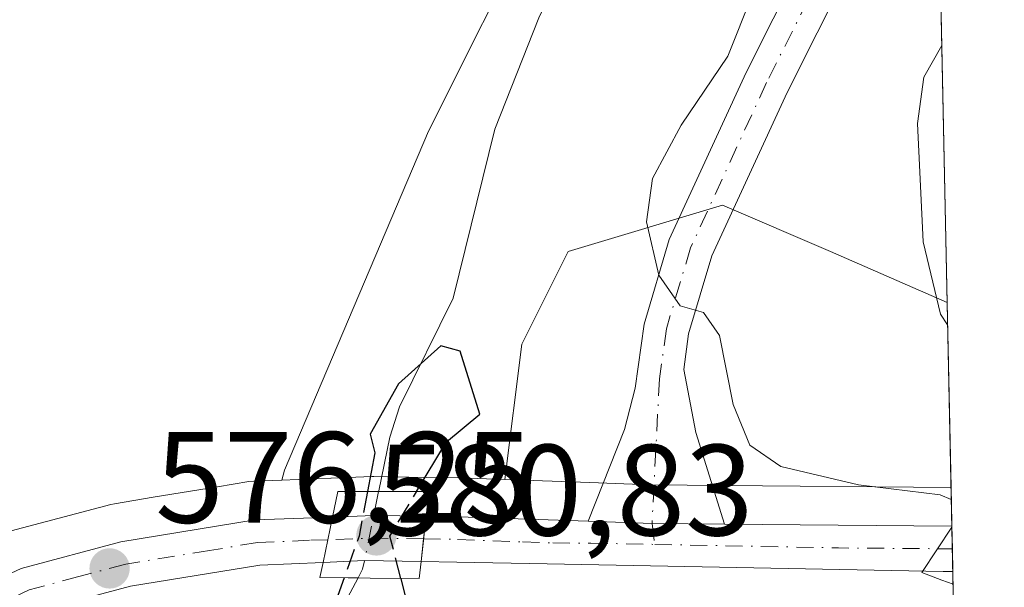
# Model space of a CAD drawing. Units: metres. Extents: x 641466 to 644923, y 4734509 to 4736893.
# Drawn here: x 644847 to 644923, y 4734768 to 4734812 of the extents above; entities that cross this region are included whole.
import ezdxf

# ---------------------------------------------------------------- set-up
doc = ezdxf.new("R2010")
doc.units = ezdxf.units.M
doc.header["$MEASUREMENT"] = 0
doc.linetypes.add('DGN Style 3', pattern=[2.307223458686699, 1.648016756204785, -0.6592067024819142])
doc.linetypes.add('DGN Style 4', pattern=[2.6384748266838614, 1.318413404963828, -0.6592067024819142, 0.001648016756204785, -0.6592067024819142])
for name, color, linetype, lineweight in [('Carretera de calzada única Cxs', 7, 'Continuous', 13), ('Carretera de calzada única eje', 7, 'DGN Style 4', 0), ('Comarca CxS', 21, 'Continuous', 0), ('Comunidad Autónoma CxS', 142, 'Continuous', 0), ('Corriente natural lineal', 142, 'Continuous', 13), ('Corriente natural lineal oculto', 9, 'DGN Style 4', 13), ('Cultivos herbáceos CxS', 92, 'Continuous', 0), ('Curva de nivel maestra', 30, 'Continuous', 30), ('Curva de nivel maestra oculto', 30, 'DGN Style 3', 30), ('Curva de nivel normal', 30, 'Continuous', 0), ('Matorral CxS', 135, 'Continuous', 0), ('Municipio CxS', 4, 'Continuous', 0), ('Núcleo urbano CxS', 7, 'Continuous', 0), ('Pista no pavimentada Cxs', 111, 'Continuous', 0), ('Pista no pavimentada eje', 91, 'DGN Style 4', 0), ('Provincia CxS', 1, 'Continuous', 0), ('Puente Cxs', 1, 'Continuous', 13), ('Punto de cota en terreno', 7, 'Continuous', 0), ('Rótulo de punto de cota en construcción', 7, 'Continuous', 0), ('Rótulo de punto de cota en terreno', 7, 'Continuous', 0), ('Suelo desnudo CxS', 253, 'Continuous', 0)]:
    doc.layers.add(name, color=color, linetype=linetype, lineweight=lineweight)
doc.styles.add('Style-Arial', font='txt')

# ---------------------------------------------------------------- blocks, each defined once
blk = doc.blocks.new('*U14')
at = {"layer": 'Suelo desnudo CxS', "color": 253, "linetype": 'Continuous', "lineweight": 0}
for points in [[(644918.7440999999, 4734790.174000001, 584.8340000000027), (644919.0436000006, 4734775.9005, 581.8837000000058), (644901.5557000004, 4734776.050100001, 579.2063000000053), (644895.7374999998, 4734776.0997, 578.494399999996), (644891.1083000004, 4734776.268100001, 577.7621000000072), (644884.5549, 4734776.502499999, 576.2853999999934), (644885.8611000003, 4734786.9551, 575.1334000000061), (644889.4413000002, 4734794.120100001, 576.2339999999967), (644901.3761, 4734797.7031, 580.3515000000043), (644909.7301000003, 4734794.119899999, 582.2495999999956)], [(644915.6961000003, 4734758.295700001, 577.3432999999932), (644902.5679000001, 4734749.935900001, 576.0344000000041), (644877.5053000003, 4734751.130700001, 575.0625), (644883.2012999998, 4734767.085700001, 576.9958000000044), (644887.7632999998, 4734767.000700001, 577.4943000000058), (644918.3809000002, 4734766.410499999, 579.4146999999939), (644918.9678999997, 4734766.406099999, 579.4520000000048), (644919.2433000002, 4734766.381800001, 579.4640000000073), (644919.3876, 4734759.5032, 577.9404999999971)]]:
    blk.add_polyline3d(points, close=True, dxfattribs=at)
blk = doc.blocks.new('*U19')
at = {"layer": 'Cultivos herbáceos CxS', "color": 92, "linetype": 'Continuous', "lineweight": 0}
blk.add_polyline3d([(644909.3642999995, 4735237.1951, 586.629700000005), (644916.6020999998, 4734892.2555, 577.6968000000053), (644914.5334999999, 4734890.858899999, 577.651199999993), (644915.6611000003, 4734875.0559, 577.1398999999947), (644909.6936999997, 4734861.920100001, 576.6714000000065), (644895.3728999998, 4734855.948899999, 576.6931000000042), (644898.9523, 4734833.260500001, 575.9334999999992), (644887.0169000003, 4734820.124700001, 575.9648000000016), (644878.6624999996, 4734803.405900001, 576.0265000000073), (644867.5204999996, 4734777.239700001, 575.5077000000019), (644867.3004999999, 4734776.457599999, 575.6126999999979), (644865.1397000002, 4734776.3781, 575.5645999999979), (644864.7659, 4734776.340700001, 575.5587999999989), (644862.3333000002, 4734775.9429, 575.5366999999969), (644857.3646999998, 4734775.1305, 575.6217999999935), (644854.3662999999, 4734774.637499999, 575.6572000000015), (644854.0982999997, 4734774.579100001, 575.659599999999), (644846.3982999995, 4734772.529100001, 575.5200000000041)], dxfattribs=at)
blk = doc.blocks.new('5PATER')
at = {"layer": 'Núcleo urbano CxS', "linetype": 'Continuous', "lineweight": 0}
h = blk.add_hatch(color=51, dxfattribs=at)
edge = h.paths.add_edge_path()
edge.add_ellipse((0, 0), major_axis=(-0.1095731443231308, -0.1110710700762829), ratio=0.9994222409660322, start_angle=0, end_angle=360)

msp = doc.modelspace()

# ---------------------------------------------------------------- linework, layer by layer
at = {"layer": 'Carretera de calzada única Cxs', "color": 7, "linetype": 'Continuous', "lineweight": 13, "extrusion": (-0.02701773964429749, -0.1295371077990043, 0.9912064262541794), "elevation": -630178.8914130272, "flags": 128}
msp.add_lwpolyline([(-335448.5863094497, 4724858.632011857), (-335448.5863094497, 4724855.024974944)], dxfattribs=at)
msp.add_lwpolyline([(-335448.5863094497, 4724858.632011857), (-335448.5863094497, 4724855.024974944)], dxfattribs=at)
at = {"layer": 'Carretera de calzada única Cxs', "color": 7, "linetype": 'Continuous', "lineweight": 13, "extrusion": (-0.07717173086241912, -0.9695773453906522, 0.2323021637026098), "elevation": -4640360.768950761, "flags": 128}
msp.add_lwpolyline([(267170.6710374909, 1108878.734694005), (267173.8306978418, 1108880.378667079), (267177.8726904874, 1108881.504464774)], dxfattribs=at)
at = {"layer": 'Carretera de calzada única Cxs', "color": 7, "linetype": 'Continuous', "lineweight": 13, "extrusion": (0.9941322724722994, -0.1081704395170917, 0.0004252572646191913), "elevation": 128932.1870572701, "flags": 128}
msp.add_lwpolyline([(4776745.006117161, 523.954498187608), (4776746.766610824, 524.7430982589145), (4776748.526685201, 525.897498363297)], dxfattribs=at)
msp.add_lwpolyline([(4776745.006117161, 523.954498187608), (4776746.766610824, 524.7430982589145), (4776748.526685201, 525.897498363297)], dxfattribs=at)
at = {"layer": 'Carretera de calzada única Cxs', "color": 7, "linetype": 'Continuous', "lineweight": 13, "extrusion": (0.04087862460655832, 0.9980251789670853, 0.04769360751708123), "elevation": 4751812.780913554, "flags": 128}
msp.add_lwpolyline([(-450566.6443536405, -226307.902555992), (-450569.1239129375, -226309.1926240735), (-450579.1898086206, -226310.4926034339)], dxfattribs=at)
at = {"layer": 'Carretera de calzada única Cxs', "color": 7, "linetype": 'Continuous', "lineweight": 13, "extrusion": (-0.05503295610868193, 0.4882869796140154, 0.8709461517690759), "elevation": 2276941.414540686, "flags": 128}
msp.add_lwpolyline([(-1171114.49510592, -4034599.28422968), (-1171119.372689422, -4034598.44251596), (-1171124.943023352, -4034597.666332176)], dxfattribs=at)
at = {"layer": 'Carretera de calzada única Cxs', "color": 7, "linetype": 'Continuous', "lineweight": 13, "extrusion": (-0.08173365531057789, 0.0006993179286357516, 0.9966539622878176), "elevation": -48822.05094324693, "flags": 128}
msp.add_lwpolyline([(-4740117.36558198, 602393.5046503122), (-4740117.36558198, 602411.1307709523)], dxfattribs=at)
at = {"layer": 'Carretera de calzada única Cxs', "color": 7, "linetype": 'Continuous', "lineweight": 13, "extrusion": (0.002416365112666532, -0.1152415218563176, 0.9933345623806121), "elevation": -543507.5676318222, "flags": 128}
msp.add_lwpolyline([(744033.500085067, 4688817.449773984), (744033.5000850671, 4688813.924909785)], dxfattribs=at)
at = {"layer": 'Carretera de calzada única Cxs', "color": 7, "linetype": 'Continuous', "lineweight": 13, "extrusion": (-0.1241157234240129, -0.5877951111188852, 0.7994324202480604), "elevation": -2862651.569154179, "flags": 128}
msp.add_lwpolyline([(-347234.5384065729, 3810324.238934219), (-347238.8481571481, 3810323.190089147), (-347241.9404111016, 3810322.194343833)], dxfattribs=at)
at = {"layer": 'Carretera de calzada única Cxs', "color": 7, "linetype": 'Continuous', "lineweight": 13}
for points in [[(644870.5000999998, 4734770.100099999, 577.5555000000022), (644865.6201, 4734769.9001, 576.7832999999955), (644855.6201, 4734768.2601, 576.097099999999), (644848.3701, 4734766.3301, 575.8484000000026), (644842.0500999996, 4734763.380100001, 575.5724000000046), (644833.0800999999, 4734757.4301, 575.320000000007), (644825.7301000003, 4734750.6801, 575.1138000000064), (644812.9801000003, 4734734.4301, 574.9627999999939), (644792.8000999996, 4734706.4801, 574.0675000000047), (644750.9801000003, 4734649.4901, 572.5381000000052), (644696.7657000005, 4734575.017700001, 570.7324999999983), (644692.3470999999, 4734574.925899999, 570.9392999999982), (644748.1401000004, 4734651.550100001, 572.7384000000021), (644789.9801000003, 4734708.540100001, 574.337400000004), (644810.1700999998, 4734736.540100001, 575.0769), (644823.1601, 4734753.0801, 575.3549999999959), (644830.8701, 4734760.1501, 575.4844000000012), (644834.9101, 4734763.0801, 575.5964999999997), (644840.3901000004, 4734766.4801, 575.6738999999943), (644847.1700999998, 4734769.630100001, 575.7945999999939), (644854.8701, 4734771.6801, 576.0148000000045), (644857.8501000004, 4734772.170100001, 576.119000000006), (644865.2500999998, 4734773.380100001, 576.3310999999958), (644871.2301000003, 4734773.600099999, 578.0328000000009)], [(644878.4600999998, 4734773.670100001, 580.726800000004), (644878.2701000003, 4734771.920299999, 579.5724999999948), (644878.0800999999, 4734770.170100001, 578.7838000000047), (644873.6901000004, 4734770.2401, 578.1536999999954), (644870.5000999998, 4734770.100099999, 577.5555000000022), (644871.2301000003, 4734773.600099999, 578.0328000000009), (644874.4101, 4734773.7301, 579.6318000000028)], [(644891.0000999998, 4734773.280099999, 578.1396999999997), (644895.9291000003, 4734773.097899999, 578.5532999999997), (644901.5401, 4734773.050000001, 578.934699999998), (644919.1067000005, 4734772.899700001, 580.3754000000044), (644919.1801000005, 4734769.3991, 579.9691000000021), (644918.4301000005, 4734769.4101, 579.9091000000044), (644887.8201000001, 4734770.0001, 577.7066000000051), (644880.8501000004, 4734770.130100001, 578.071299999996), (644878.0800999999, 4734770.170100001, 578.7838000000047), (644878.2701000003, 4734771.920299999, 579.5724999999948), (644878.4600999998, 4734773.670100001, 580.726800000004), (644880.9401000004, 4734773.630100001, 579.4382000000041)]]:
    msp.add_polyline3d(points, close=True, dxfattribs=at)
for points in [[(644692.3470999999, 4734574.926000001, 570.9392999999982), (644748.1401000004, 4734651.550100001, 572.7384000000021), (644789.9801000003, 4734708.540100001, 574.337400000004), (644810.1700999998, 4734736.540100001, 575.0769), (644823.1601, 4734753.0801, 575.3549999999959), (644830.8701, 4734760.1501, 575.4844000000012), (644834.9101, 4734763.0801, 575.5964999999997), (644840.3901000004, 4734766.4801, 575.6738999999943), (644847.1700999998, 4734769.630100001, 575.7945999999939), (644854.8701, 4734771.6801, 576.0148000000045), (644857.8501000004, 4734772.170100001, 576.119000000006), (644865.2500999998, 4734773.380100001, 576.3310999999958), (644871.2301000003, 4734773.600099999, 578.0328000000009)], [(644870.5000999998, 4734770.100099999, 577.5555000000022), (644865.6201, 4734769.9001, 576.7832999999955), (644855.6201, 4734768.2601, 576.097099999999), (644848.3701, 4734766.3301, 575.8484000000026), (644842.0500999996, 4734763.380100001, 575.5724000000046), (644833.0800999999, 4734757.4301, 575.320000000007), (644825.7301000003, 4734750.6801, 575.1138000000064), (644812.9801000003, 4734734.4301, 574.9627999999939), (644792.8000999996, 4734706.4801, 574.0675000000047), (644750.9801000003, 4734649.4901, 572.5381000000052), (644696.7657000005, 4734575.0178, 570.732600000003)], [(644919.1799999997, 4734769.3991, 579.9691000000021), (644918.4301000005, 4734769.4101, 579.9091000000044), (644887.8201000001, 4734770.0001, 577.7066000000051), (644880.8501000004, 4734770.130100001, 578.071299999996), (644878.0800999999, 4734770.170100001, 578.7838000000047)]]:
    msp.add_polyline3d(points, dxfattribs=at)
at = {"layer": 'Carretera de calzada única eje', "color": 7, "linetype": 'DGN Style 4', "lineweight": 0, "extrusion": (-0.09759215039164239, -0.9036438564172952, 0.4170174492047232), "elevation": -4341240.922590536, "flags": 128}
msp.add_lwpolyline([(132758.1861382595, 1992469.817199585), (132753.984114415, 1992468.873199767), (132750.831507994, 1992467.742710474)], dxfattribs=at)
at = {"layer": 'Carretera de calzada única eje', "color": 7, "linetype": 'DGN Style 4', "lineweight": 0, "extrusion": (-0.067882344624751, -0.4948247164297274, 0.8663373980721868), "elevation": -2386157.858629351, "flags": 128}
msp.add_lwpolyline([(-4598.652458060184, 4140070.289348276), (-4584.539594975649, 4140072.204419539), (-4575.818446461228, 4140073.503624707)], dxfattribs=at)
at = {"layer": 'Carretera de calzada única eje', "color": 7, "linetype": 'DGN Style 4', "lineweight": 0}
for points in [[(644870.8651000002, 4734771.8499, 577.6870000000055), (644869.4600999998, 4734771.8101, 577.2801999999938), (644865.4200999998, 4734771.640100001, 576.5620000000055), (644861.7301000003, 4734771.020099999, 576.2445000000008), (644855.2500999998, 4734769.970100001, 576.0679999999993), (644851.6201, 4734769.0101, 576.0920999999944), (644847.7801000001, 4734767.9801, 575.9269000000058), (644844.3901000004, 4734766.4001, 575.7565000000031), (644841.2301000003, 4734764.9301, 575.6396999999997), (644838.4801000003, 4734763.2301, 575.6103000000003), (644834.0000999998, 4734760.2501, 575.4527999999991), (644831.9801000003, 4734758.790100001, 575.4248999999982), (644828.3000999996, 4734755.420100001, 575.3285999999935), (644824.4401000004, 4734751.880100001, 575.2611999999936), (644817.9600999998, 4734743.600099999, 575.0693000000028), (644811.5701000001, 4734735.4801, 575.0507999999973), (644801.4801000003, 4734721.4801, 574.6126999999979), (644791.3901000004, 4734707.5101, 574.2094999999972), (644749.5701000001, 4734650.5101, 572.658500000005), (644722.4600999998, 4734613.270099999, 571.8986000000004), (644694.5513000004, 4734574.971700001, 570.8381999999983)], [(644878.2701000003, 4734771.920299999, 579.5724999999948), (644880.8901000004, 4734771.880100001, 578.5770000000048), (644885.9200999998, 4734771.690099999, 577.8462000000001), (644888.2600999996, 4734771.610099999, 577.8565999999992), (644891.1901000004, 4734771.590100001, 578.0890000000073), (644896.1426999997, 4734771.4945, 578.4878999999928)]]:
    msp.add_polyline3d(points, dxfattribs=at)
at = {"layer": 'Comarca CxS', "color": 21, "linetype": 'Continuous', "lineweight": 0, "flags": 128}
msp.add_lwpolyline([(641958.2350865299, 4734518.137101132), (641513.0300010727, 4734508.889982633), (641497.8459650786, 4735249.781903904), (641471.962739813, 4736512.731524274), (641465.6200010723, 4736822.219982611), (643180.6474999996, 4736857.848800001), (643227.9370999997, 4736858.8312), (644874.6200010987, 4736893.039982613), (644884.9673999996, 4736399.902699999), (644887.8534000001, 4736262.364000001), (644894.7328999996, 4735934.501599999), (644901.643600001, 4735605.149599999), (644920.5648999991, 4734703.397399999), (644923.160001098, 4734579.719982636), (644752.4106000006, 4734576.173499999), (644656.5783999999, 4734574.1831), (643275.8559446239, 4734545.504704532), (643262.632399999, 4734545.230099999), (642720.8392999994, 4734533.9768), (642659.8512443196, 4734532.71003224)], close=True, dxfattribs=at)
at = {"layer": 'Comunidad Autónoma CxS', "color": 142, "linetype": 'Continuous', "lineweight": 0, "flags": 128}
msp.add_lwpolyline([(641958.2350865299, 4734518.137101132), (641513.0300010727, 4734508.889982633), (641497.8459650786, 4735249.781903904), (641471.962739813, 4736512.731524274), (641465.6200010723, 4736822.219982611), (643180.6474999996, 4736857.848800001), (643227.9370999997, 4736858.8312), (644874.6200010987, 4736893.039982613), (644884.9673999996, 4736399.902699999), (644887.8534000001, 4736262.364000001), (644894.7328999996, 4735934.501599999), (644901.643600001, 4735605.149599999), (644920.5648999991, 4734703.397399999), (644923.160001098, 4734579.719982636), (644752.4106000006, 4734576.173499999), (644656.5783999999, 4734574.1831), (643275.8559446239, 4734545.504704532), (643262.632399999, 4734545.230099999), (642720.8392999994, 4734533.9768), (642659.8512443196, 4734532.71003224)], close=True, dxfattribs=at)
at = {"layer": 'Corriente natural lineal', "color": 142, "linetype": 'Continuous', "lineweight": 13}
for points in [[(644917.164, 4734865.477700001, 576.8062999999966), (644917.1601, 4734865.470100001, 576.8053999999975), (644913.6401000004, 4734858.4901, 577.5656000000017), (644911.9401000004, 4734856.630100001, 577.5014999999985), (644907.7401000002, 4734853.6601, 576.2709999999934), (644906.1201, 4734851.840100001, 576.1196000000054), (644896.9901000002, 4734830.5801, 575.5803000000016), (644889.7001, 4734817.460100001, 575.7985000000045), (644887.1801000005, 4734812.1801, 575.6811000000016), (644883.7801000001, 4734803.5801, 575.8592000000062), (644880.5500999996, 4734790.520099999, 575.2617000000029), (644876.4101, 4734782.130100001, 575.2786000000051), (644875.6700999998, 4734779.770099999, 575.3782000000066), (644874.8101000005, 4734775.640100001, 575.8653999999951)], [(644873.2046999997, 4734768.91, 576.2216999999946), (644870.7301000003, 4734764.270099999, 575.374800000005), (644867.4901000002, 4734760.440099999, 574.6444999999949), (644859.5601000005, 4734754.3201, 574.022100000002), (644848.9301000005, 4734743.7401, 574.0666999999958), (644847.3803000003, 4734742.306399999, 574.0918999999994)]]:
    msp.add_polyline3d(points, dxfattribs=at)
at = {"layer": 'Corriente natural lineal oculto', "color": 9, "linetype": 'DGN Style 4', "lineweight": 13}
msp.add_polyline3d([(644874.8101000005, 4734775.640100001, 575.8653999999951), (644874.7978999997, 4734775.5811, 575.8769999999931), (644873.5601000005, 4734769.5801, 576.2326999999932), (644873.2046999997, 4734768.91, 576.2216999999946)], dxfattribs=at)
at = {"layer": 'Cultivos herbáceos CxS', "color": 92, "linetype": 'Continuous', "lineweight": 0}
for points in [[(644916.6020999998, 4734892.2555, 577.6968000000053), (644914.5334999999, 4734890.858899999, 577.651199999993), (644915.6611000003, 4734875.0559, 577.1398999999947), (644909.6936999997, 4734861.920100001, 576.6714000000065), (644895.3728999998, 4734855.948899999, 576.6931000000042), (644898.9523, 4734833.260500001, 575.9334999999992), (644887.0169000003, 4734820.124700001, 575.9648000000016), (644878.6624999996, 4734803.405900001, 576.0265000000073), (644867.5204999996, 4734777.239700001, 575.5077000000019), (644867.3004999999, 4734776.457599999, 575.6126999999979)], [(644867.3004999999, 4734776.457599999, 575.6126999999979), (644865.1397000002, 4734776.3781, 575.5645999999979), (644864.7659, 4734776.340700001, 575.5587999999989), (644862.3333000002, 4734775.9429, 575.5366999999969), (644857.3646999998, 4734775.1305, 575.6217999999935), (644854.3662999999, 4734774.637499999, 575.6572000000015), (644854.0982999997, 4734774.579100001, 575.659599999999), (644846.3982999995, 4734772.529100001, 575.5200000000041)]]:
    msp.add_polyline3d(points, dxfattribs=at)
at = {"layer": 'Curva de nivel maestra', "color": 30, "linetype": 'Continuous', "lineweight": 30, "elevation": 575, "flags": 128}
for points in [[(644877.7315999996, 4734775.572799999), (644877.7339000005, 4734775.5767), (644880.0300000003, 4734779.4101), (644882.6200000001, 4734781.5601), (644881.0899999999, 4734786.4101), (644879.5999999996, 4734786.840100001), (644876.3200000003, 4734783.890100001), (644874.1299999999, 4734780.020099999), (644874.5, 4734778.5801), (644873.9315, 4734775.588), (644873.9307000004, 4734775.5836)], [(644872.1316000001, 4734768.9145), (644870.3799999999, 4734764.020099999), (644867.1600000003, 4734763.4801), (644862.4800000006, 4734764.5001), (644858.9699999997, 4734764.220100001), (644855.8600000005, 4734763.200099999), (644851.6399999997, 4734763.0601), (644845.5999999996, 4734761.380100001)], [(644876.5011999998, 4734768.8652), (644877.1399999997, 4734766.340100001)]]:
    msp.add_lwpolyline(points, dxfattribs=at)
at = {"layer": 'Curva de nivel maestra oculto', "color": 30, "linetype": 'DGN Style 3', "lineweight": 30, "elevation": 575, "flags": 128}
for points in [[(644873.9307000004, 4734775.5836), (644873.9299999997, 4734775.5801), (644873.9292000001, 4734775.5757), (644873.2800000003, 4734772.130100001), (644872.1316000001, 4734768.9145)], [(644876.5011999998, 4734768.8652), (644876.5, 4734768.870100001), (644875.6699999999, 4734772.130100001), (644877.7276999997, 4734775.566199999), (644877.7300000006, 4734775.5701), (644877.7315999996, 4734775.572799999)]]:
    msp.add_lwpolyline(points, dxfattribs=at)
at = {"layer": 'Curva de nivel normal', "color": 30, "linetype": 'Continuous', "lineweight": 0, "flags": 128}
for points, elevation in [([(644919.0634000005, 4734774.955800001), (644918.2000000002, 4734775.3301), (644911.8899999997, 4734776.090100001), (644905.8899999997, 4734777.5101), (644903.4800000006, 4734779.1601), (644902.1900000004, 4734782.3101), (644901.1500000004, 4734787.640100001), (644899.9100000003, 4734789.4001), (644898.1100000005, 4734789.9301), (644896.4500000002, 4734792.280099999), (644895.5099999999, 4734796.4001), (644895.9600000001, 4734799.7501), (644898.1900000004, 4734803.880100001), (644901.79, 4734809.220100001), (644903.6600000003, 4734813.940099999), (644905.29, 4734818.880100001), (644908.3300000001, 4734823.550100001), (644912.2999999998, 4734835.960100001), (644912.3399999999, 4734839.620100001), (644913.0099999999, 4734843.3101), (644912.8200000003, 4734846.7601), (644913.3899999997, 4734851.9801), (644915.6500000004, 4734855.190099999), (644917.3644000003, 4734855.928300001)], 580), ([(644918.3276000004, 4734810.0239), (644916.9500000002, 4734807.5801), (644916.4400000004, 4734804.020099999), (644916.8799999999, 4734794.880100001), (644918.2300000006, 4734789.270099999), (644918.7802999998, 4734788.4487)], 585), ([(644919.2004000006, 4734768.4266), (644918.3200000003, 4734768.720100001), (644916.7800000003, 4734769.3201), (644919.1083000004, 4734772.817)], 580)]:
    msp.add_lwpolyline(points, dxfattribs=dict(at, elevation=elevation))
at = {"layer": 'Matorral CxS', "color": 135, "linetype": 'Continuous', "lineweight": 0, "extrusion": (-0.001864144377461814, 0.08884153636734932, 0.9960440283349069), "elevation": 420026.3321979092, "flags": 128}
msp.add_lwpolyline([(-744104.1209863508, -4701533.332865731), (-744104.1209863508, -4701493.960178168)], dxfattribs=at)
at = {"layer": 'Matorral CxS', "color": 135, "linetype": 'Continuous', "lineweight": 0}
msp.add_polyline3d([(644918.7440999999, 4734790.174000001, 584.8340000000027), (644909.7301000003, 4734794.119899999, 582.2495999999956), (644901.3761, 4734797.7031, 580.3515000000043), (644889.4413000002, 4734794.120100001, 576.2339999999967), (644885.8611000003, 4734786.9551, 575.1334000000061), (644884.5549, 4734776.502499999, 576.2853999999934), (644881.0179000003, 4734776.628900001, 575.5412999999971), (644878.5055000001, 4734776.669700001, 575.5430999999953), (644878.4842999997, 4734776.670100001, 575.5432000000001), (644874.4323000005, 4734776.729900001, 575.6723000000056), (644874.2874999996, 4734776.727700001, 575.6791999999987), (644871.1196999997, 4734776.598099999, 575.7284000000072), (644871.1074999999, 4734776.5977, 575.7280000000028), (644867.3004999999, 4734776.457599999, 575.6126999999979), (644867.5204999996, 4734777.239700001, 575.5077000000019), (644878.6624999996, 4734803.405900001, 576.0265000000073), (644887.0169000003, 4734820.124700001, 575.9648000000016), (644898.9523, 4734833.260500001, 575.9334999999992), (644895.3728999998, 4734855.948899999, 576.6931000000042), (644909.6936999997, 4734861.920100001, 576.6714000000065), (644915.6611000003, 4734875.0559, 577.1398999999947), (644914.5334999999, 4734890.858899999, 577.651199999993), (644916.6020999998, 4734892.2555, 577.6968000000053)], close=True, dxfattribs=at)
for points in [[(644916.6020999998, 4734892.2555, 577.6968000000053), (644914.5334999999, 4734890.858899999, 577.651199999993), (644915.6611000003, 4734875.0559, 577.1398999999947), (644909.6936999997, 4734861.920100001, 576.6714000000065), (644895.3728999998, 4734855.948899999, 576.6931000000042), (644898.9523, 4734833.260500001, 575.9334999999992), (644887.0169000003, 4734820.124700001, 575.9648000000016), (644878.6624999996, 4734803.405900001, 576.0265000000073), (644867.5204999996, 4734777.239700001, 575.5077000000019), (644867.3004999999, 4734776.457599999, 575.6126999999979)], [(644918.7440999999, 4734790.174000001, 584.8340000000027), (644909.7301000003, 4734794.119899999, 582.2495999999956), (644901.3761, 4734797.7031, 580.3515000000043), (644889.4413000002, 4734794.120100001, 576.2339999999967), (644885.8611000003, 4734786.9551, 575.1334000000061), (644884.5549, 4734776.502499999, 576.2853999999934)], [(644884.5549, 4734776.502499999, 576.2853999999934), (644881.0179000003, 4734776.628900001, 575.5412999999971), (644878.5055000001, 4734776.669700001, 575.5430999999953), (644878.4842999997, 4734776.670100001, 575.5432000000001), (644874.4323000005, 4734776.729900001, 575.6723000000056), (644874.2874999996, 4734776.727700001, 575.6791999999987), (644871.1196999997, 4734776.598099999, 575.7284000000072), (644871.1074999999, 4734776.5977, 575.7280000000028), (644867.3004999999, 4734776.457599999, 575.6126999999979)]]:
    msp.add_polyline3d(points, dxfattribs=at)
at = {"layer": 'Municipio CxS', "color": 4, "linetype": 'Continuous', "lineweight": 0, "flags": 128}
msp.add_lwpolyline([(641958.2350865299, 4734518.137101132), (641513.0300010727, 4734508.889982633), (641497.8459650786, 4735249.781903904), (641471.962739813, 4736512.731524274), (641465.6200010723, 4736822.219982611), (643180.6474999996, 4736857.848800001), (643227.9370999997, 4736858.8312), (644874.6200010987, 4736893.039982613), (644884.9673999996, 4736399.902699999), (644887.8534000001, 4736262.364000001), (644894.7328999996, 4735934.501599999), (644901.643600001, 4735605.149599999), (644920.5648999991, 4734703.397399999), (644923.160001098, 4734579.719982636), (644752.4106000006, 4734576.173499999), (644656.5783999999, 4734574.1831), (643275.8559446239, 4734545.504704532), (643262.632399999, 4734545.230099999), (642720.8392999994, 4734533.9768), (642659.8512443196, 4734532.71003224)], close=True, dxfattribs=at)
at = {"layer": 'Núcleo urbano CxS', "color": 7, "linetype": 'Continuous', "lineweight": 0, "extrusion": (0.00849447404939543, -0.403965416053715, 0.9147348176073616), "elevation": -1906675.199207426, "flags": 128}
msp.add_lwpolyline([(744316.0762534521, 4317940.134204174), (744316.076253452, 4317936.852965402)], dxfattribs=at)
at = {"layer": 'Núcleo urbano CxS', "color": 7, "linetype": 'Continuous', "lineweight": 0, "extrusion": (0.004095155468286576, -0.1957842350017752, 0.9806384466389539), "elevation": -923783.5286716659, "flags": 128}
msp.add_lwpolyline([(743792.1292314804, 4628973.175930812), (743792.1292314804, 4628971.391192778)], dxfattribs=at)
at = {"layer": 'Núcleo urbano CxS', "color": 7, "linetype": 'Continuous', "lineweight": 0, "extrusion": (0.002659258879528826, -0.1265171320753679, 0.9919608579140791), "elevation": -596739.115938174, "flags": 128}
msp.add_lwpolyline([(744274.7304354324, 4682300.335623248), (744274.7304354324, 4682298.57024441)], dxfattribs=at)
at = {"layer": 'Núcleo urbano CxS', "color": 7, "linetype": 'Continuous', "lineweight": 0, "extrusion": (0.003568095403563414, -0.1700792129553207, 0.9854239341601612), "elevation": -802413.188661583, "flags": 128}
msp.add_lwpolyline([(744086.2819383529, 4651497.718741929), (744086.2819383529, 4651494.656137289)], dxfattribs=at)
at = {"layer": 'Núcleo urbano CxS', "color": 7, "linetype": 'Continuous', "lineweight": 0}
for points in [[(644846.3982999995, 4734772.529100001, 575.5200000000041), (644854.0982999997, 4734774.579100001, 575.659599999999), (644854.3662999999, 4734774.637499999, 575.6572000000015), (644857.3646999998, 4734775.1305, 575.6217999999935), (644862.3333000002, 4734775.9429, 575.5366999999969), (644864.7659, 4734776.340700001, 575.5587999999989), (644865.1397000002, 4734776.3781, 575.5645999999979), (644867.3004999999, 4734776.457599999, 575.6126999999979), (644871.1074999999, 4734776.5977, 575.7280000000028), (644871.1196999997, 4734776.598099999, 575.7284000000072), (644874.2874999996, 4734776.727700001, 575.6791999999987), (644874.4323000005, 4734776.729900001, 575.6723000000056), (644878.4842999997, 4734776.670100001, 575.5432000000001), (644878.5055000001, 4734776.669700001, 575.5430999999953), (644881.0179000003, 4734776.628900001, 575.5412999999971), (644884.5549, 4734776.502499999, 576.2853999999934), (644891.1083000004, 4734776.268100001, 577.7621000000072), (644895.7374999998, 4734776.0997, 578.494399999996), (644901.5557000004, 4734776.050100001, 579.2063000000053), (644919.0436000006, 4734775.9005, 581.8837000000058), (644919.2433000002, 4734766.381800001, 579.4640000000073)], [(644867.3004999999, 4734776.457599999, 575.6126999999979), (644865.1397000002, 4734776.3781, 575.5645999999979), (644864.7659, 4734776.340700001, 575.5587999999989), (644862.3333000002, 4734775.9429, 575.5366999999969), (644857.3646999998, 4734775.1305, 575.6217999999935), (644854.3662999999, 4734774.637499999, 575.6572000000015), (644854.0982999997, 4734774.579100001, 575.659599999999), (644846.3982999995, 4734772.529100001, 575.5200000000041)], [(644884.5549, 4734776.502499999, 576.2853999999934), (644881.0179000003, 4734776.628900001, 575.5412999999971), (644878.5055000001, 4734776.669700001, 575.5430999999953), (644878.4842999997, 4734776.670100001, 575.5432000000001), (644874.4323000005, 4734776.729900001, 575.6723000000056), (644874.2874999996, 4734776.727700001, 575.6791999999987), (644871.1196999997, 4734776.598099999, 575.7284000000072), (644871.1074999999, 4734776.5977, 575.7280000000028), (644867.3004999999, 4734776.457599999, 575.6126999999979)], [(644884.5549, 4734776.502499999, 576.2853999999934), (644891.1083000004, 4734776.268100001, 577.7621000000072), (644895.7374999998, 4734776.0997, 578.494399999996), (644901.5557000004, 4734776.050100001, 579.2063000000053), (644919.0436000006, 4734775.9005, 581.8837000000058)]]:
    msp.add_polyline3d(points, dxfattribs=at)
at = {"layer": 'Pista no pavimentada Cxs', "color": 111, "linetype": 'Continuous', "lineweight": 0, "extrusion": (-0.05503295610868193, 0.4882869796140154, 0.8709461517690759), "elevation": 2276941.414540686, "flags": 128}
msp.add_lwpolyline([(-1171114.49510592, -4034599.28422968), (-1171119.372689422, -4034598.44251596), (-1171124.943023352, -4034597.666332176)], dxfattribs=at)
at = {"layer": 'Pista no pavimentada Cxs', "color": 111, "linetype": 'Continuous', "lineweight": 0}
for points in [[(644891.0000999998, 4734773.280099999, 578.1396999999997), (644893.7901, 4734780.380100001, 578.6659000000072), (644894.6300999997, 4734783.5701, 578.9130000000005), (644895.3101000005, 4734788.520099999, 579.2317000000039), (644897.2600999996, 4734795.040100001, 580.097099999999), (644903.2001, 4734807.940099999, 580.5605000000069), (644917.7600999996, 4734836.9001, 581.6263000000035), (644917.7633999997, 4734836.9069, 581.6266999999935)], [(644917.9212999997, 4734829.382300001, 581.6349000000046), (644906.3701, 4734806.4101, 580.9326000000001), (644900.5601000005, 4734793.790100001, 580.3843000000053), (644898.7600999996, 4734787.770099999, 579.9284999999945), (644898.3800999997, 4734785.0001, 579.6717999999964), (644899.3101000005, 4734780.1501, 579.4640999999974), (644901.5401, 4734773.050000001, 578.934699999998)]]:
    msp.add_polyline3d(points, dxfattribs=at)
msp.add_polyline3d([(644901.5401, 4734773.050000001, 578.934699999998), (644895.9291000003, 4734773.097899999, 578.5532999999997), (644891.0000999998, 4734773.280099999, 578.1396999999997), (644893.7901, 4734780.380100001, 578.6659000000072), (644894.6300999997, 4734783.5701, 578.9130000000005), (644895.3101000005, 4734788.520099999, 579.2317000000039), (644897.2600999996, 4734795.040100001, 580.097099999999), (644903.2001, 4734807.940099999, 580.5605000000069), (644917.7600999996, 4734836.9001, 581.6263000000035), (644917.7635000005, 4734836.9068, 581.6266999999935), (644917.9214000005, 4734829.382300001, 581.6349000000046), (644906.3701, 4734806.4101, 580.9326000000001), (644900.5601000005, 4734793.790100001, 580.3843000000053), (644898.7600999996, 4734787.770099999, 579.9284999999945), (644898.3800999997, 4734785.0001, 579.6717999999964), (644899.3101000005, 4734780.1501, 579.4640999999974)], close=True, dxfattribs=at)
at = {"layer": 'Pista no pavimentada eje', "color": 91, "linetype": 'DGN Style 4', "lineweight": 0}
msp.add_polyline3d([(644917.8424000005, 4734833.1447, 581.6154999999999), (644917.8400999998, 4734833.140100001, 581.6150000000052), (644904.7851, 4734807.175100001, 580.7608999999939), (644898.9101, 4734794.415100001, 580.247199999998), (644897.0351, 4734788.145099999, 579.5849000000017), (644896.5050999997, 4734784.2851, 579.2384000000021), (644895.9291000003, 4734773.097899999, 578.5532999999997), (644896.1426999997, 4734771.4945, 578.4878999999928)], dxfattribs=at)
at = {"layer": 'Provincia CxS', "color": 1, "linetype": 'Continuous', "lineweight": 0, "flags": 128}
msp.add_lwpolyline([(641958.2350865299, 4734518.137101132), (641513.0300010727, 4734508.889982633), (641497.8459650786, 4735249.781903904), (641471.962739813, 4736512.731524274), (641465.6200010723, 4736822.219982611), (643180.6474999996, 4736857.848800001), (643227.9370999997, 4736858.8312), (644874.6200010987, 4736893.039982613), (644884.9673999996, 4736399.902699999), (644887.8534000001, 4736262.364000001), (644894.7328999996, 4735934.501599999), (644901.643600001, 4735605.149599999), (644920.5648999991, 4734703.397399999), (644923.160001098, 4734579.719982636), (644752.4106000006, 4734576.173499999), (644656.5783999999, 4734574.1831), (643275.8559446239, 4734545.504704532), (643262.632399999, 4734545.230099999), (642720.8392999994, 4734533.9768), (642659.8512443196, 4734532.71003224)], close=True, dxfattribs=at)
at = {"layer": 'Puente Cxs', "color": 1, "linetype": 'Continuous', "lineweight": 13}
msp.add_polyline3d([(644878.0800999999, 4734770.170100001, 578.7838000000047), (644877.9401000004, 4734768.850099999, 578.157600000006), (644874.1300999997, 4734768.890100001, 577.8643000000011), (644873.2001, 4734768.9101, 577.7623000000021), (644872.4501, 4734768.9101, 577.6777000000002), (644870.2600999996, 4734768.940099999, 577.5210999999981), (644870.5000999998, 4734770.100099999, 577.5555000000022), (644871.2301000003, 4734773.600099999, 578.0328000000009), (644871.6401000004, 4734775.590100001, 578.630999999994), (644878.6801000005, 4734775.5701, 582.1339000000007), (644878.4600999998, 4734773.670100001, 580.726800000004)], close=True, dxfattribs=at)
msp.add_polyline3d([(644878.0800999999, 4734770.170100001, 578.7838000000047), (644877.9401000004, 4734768.850099999, 578.157600000006), (644874.1300999997, 4734768.890100001, 577.8643000000011), (644873.2001, 4734768.9101, 577.7623000000021), (644872.4501, 4734768.9101, 577.6777000000002), (644870.2600999996, 4734768.940099999, 577.5210999999981), (644870.5000999998, 4734770.100099999, 577.5555000000022), (644871.2301000003, 4734773.600099999, 578.0328000000009), (644871.6401000004, 4734775.590100001, 578.630999999994), (644878.6801000005, 4734775.5701, 582.1339000000007), (644878.4600999998, 4734773.670100001, 580.726800000004), (644878.0800999999, 4734770.170100001, 578.7838000000047)], dxfattribs=at)
at = {"layer": 'Suelo desnudo CxS', "color": 253, "linetype": 'Continuous', "lineweight": 0, "extrusion": (0.004245512435709656, -0.2023316253628434, 0.9793078622181016), "elevation": -954687.0485754736, "flags": 128}
msp.add_lwpolyline([(744104.7734127364, 4622665.815919092), (744104.7734127364, 4622651.237621089)], dxfattribs=at)
at = {"layer": 'Suelo desnudo CxS', "color": 253, "linetype": 'Continuous', "lineweight": 0}
for points in [[(644918.7440999999, 4734790.174000001, 584.8340000000027), (644909.7301000003, 4734794.119899999, 582.2495999999956), (644901.3761, 4734797.7031, 580.3515000000043), (644889.4413000002, 4734794.120100001, 576.2339999999967), (644885.8611000003, 4734786.9551, 575.1334000000061), (644884.5549, 4734776.502499999, 576.2853999999934)], [(644884.5549, 4734776.502499999, 576.2853999999934), (644891.1083000004, 4734776.268100001, 577.7621000000072), (644895.7374999998, 4734776.0997, 578.494399999996), (644901.5557000004, 4734776.050100001, 579.2063000000053), (644919.0436000006, 4734775.9005, 581.8837000000058)]]:
    msp.add_polyline3d(points, dxfattribs=at)

# ---------------------------------------------------------------- block references
at = {"layer": 'Cultivos herbáceos CxS', "color": 92, "linetype": 'Continuous', "lineweight": 0}
msp.add_blockref('*U19', (0, 0), dxfattribs=at)
at = {"layer": 'Punto de cota en terreno', "color": 7, "linetype": 'Continuous', "lineweight": 0, "xscale": 10, "yscale": 10, "zscale": 10}
for p in [(644874.6254000004, 4734772.187000001, 580.8317999999999), (644854, 4734769.640000001, 576.25)]:
    msp.add_blockref('5PATER', p, dxfattribs=at)
at = {"layer": 'Suelo desnudo CxS', "color": 253, "linetype": 'Continuous', "lineweight": 0}
msp.add_blockref('*U14', (0, 0), dxfattribs=at)

# ---------------------------------------------------------------- texts
at = {"layer": 'Rótulo de punto de cota en construcción', "color": 7, "linetype": 'Continuous', "lineweight": 0, "style": 'Style-Arial'}
msp.add_text('580,83', height=7.000000000000002, dxfattribs=at).set_placement((644874.6262999997, 4734772.187899999))
at = {"layer": 'Rótulo de punto de cota en terreno', "color": 7, "linetype": 'Continuous', "lineweight": 0, "style": 'Style-Arial'}
msp.add_text('576,25', height=7.000000000000002, dxfattribs=at).set_placement((644857.5278000003, 4734773.1678))

doc.saveas('drawing.dxf')
